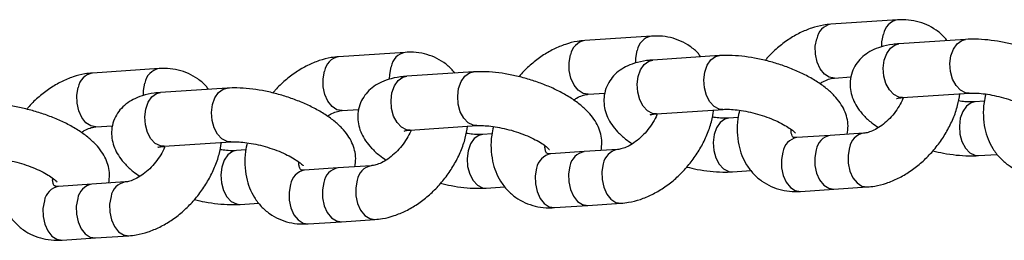
# Model space of a CAD drawing. Units: millimetres. Extents: x 486 to 23499, y 460 to 19283.
# Drawn here: x 1335 to 1481, y 11892 to 11925 of the extents above; entities that cross this region are included whole.
import ezdxf

# ---------------------------------------------------------------- set-up
doc = ezdxf.new("R2010")
doc.units = ezdxf.units.MM

msp = doc.modelspace()

# ---------------------------------------------------------------- linework, layer by layer
at = {"color": 7, "linetype": 'Continuous', "lineweight": 25}
for p, q in [((1465.034, 11924.654), (1455.137, 11924)), ((1428.491, 11922.24), (1418.593, 11921.587)), ((1475.146, 11921.755), (1465.248, 11921.101)), ((1391.947, 11919.827), (1382.05, 11919.174)), ((1438.602, 11919.342), (1428.704, 11918.688)), ((1355.403, 11917.414), (1345.506, 11916.76)), ((1402.058, 11916.928), (1392.161, 11916.275)), ((1455.664, 11916.017), (1458.098, 11916.178)), ((1365.514, 11914.515), (1355.617, 11913.861)), ((1419.121, 11913.604), (1421.554, 11913.765)), ((1465.775, 11913.119), (1475.673, 11913.772)), ((1477.911, 11912.573), (1476.535, 11912.482)), ((1382.577, 11911.191), (1385.01, 11911.352)), ((1429.232, 11910.705), (1439.129, 11911.359)), ((1346.033, 11908.778), (1348.467, 11908.938)), ((1392.688, 11908.292), (1402.585, 11908.946)), ((1441.367, 11910.16), (1439.991, 11910.069)), ((1404.824, 11907.747), (1403.447, 11907.656)), ((1455.051, 11907.497), (1450.102, 11907.17)), ((1459.999, 11907.824), (1455.051, 11907.497)), ((1356.144, 11905.879), (1366.041, 11906.532)), ((1368.28, 11905.333), (1366.903, 11905.243)), ((1418.507, 11905.084), (1413.558, 11904.757)), ((1423.456, 11905.411), (1418.507, 11905.084)), ((1477.062, 11904.5), (1479.834, 11904.683)), ((1381.963, 11902.671), (1377.014, 11902.344)), ((1386.912, 11902.997), (1381.963, 11902.671)), ((1440.518, 11902.086), (1443.29, 11902.27)), ((1345.419, 11900.257), (1340.471, 11899.93)), ((1350.368, 11900.584), (1345.419, 11900.257)), ((1403.974, 11899.673), (1406.746, 11899.856)), ((1450.629, 11899.188), (1455.578, 11899.514)), ((1455.578, 11899.514), (1460.527, 11899.841)), ((1367.43, 11897.26), (1370.203, 11897.443)), ((1419.034, 11897.101), (1423.983, 11897.428)), ((1414.085, 11896.774), (1419.034, 11897.101)), ((1377.542, 11894.361), (1382.49, 11894.688)), ((1382.49, 11894.688), (1387.439, 11895.015)), ((1340.998, 11891.948), (1345.946, 11892.275)), ((1345.946, 11892.275), (1350.895, 11892.601))]:
    msp.add_line(p, q, dxfattribs=at)
at = {"color": 8, "linetype": 'Continuous', "lineweight": 25, "flags": 128}
for points in [[(1462.709, 11920.674), (1462.724, 11921.382), (1462.931, 11922.508)], [(1455.664, 11916.017), (1454.894, 11916.144), (1454.167, 11916.614), (1453.549, 11917.385), (1453.096, 11918.389), (1452.848, 11919.538), (1452.826, 11920.728), (1453.034, 11921.854)], [(1464.473, 11913.551), (1463.818, 11914.244), (1463.315, 11915.191), (1463.006, 11916.31), (1462.92, 11917.499), (1463.065, 11918.653), (1463.427, 11919.671), (1463.974, 11920.461), (1464.658, 11920.953), (1465.248, 11921.101)], [(1474.37, 11914.204), (1473.716, 11914.897), (1473.212, 11915.845), (1472.903, 11916.963), (1472.818, 11918.152), (1472.962, 11919.307), (1473.324, 11920.325), (1473.871, 11921.115), (1474.555, 11921.607), (1475.146, 11921.755)], [(1419.121, 11913.604), (1418.35, 11913.731), (1417.623, 11914.2), (1417.005, 11914.972), (1416.552, 11915.976), (1416.304, 11917.124), (1416.283, 11918.315), (1416.49, 11919.441)], [(1426.165, 11918.261), (1426.18, 11918.968), (1426.387, 11920.095)], [(1437.826, 11911.791), (1437.172, 11912.484), (1436.668, 11913.432), (1436.36, 11914.55), (1436.274, 11915.739), (1436.418, 11916.894), (1436.78, 11917.911), (1437.327, 11918.701), (1438.011, 11919.193), (1438.603, 11919.342)], [(1389.621, 11915.848), (1389.636, 11916.555), (1389.843, 11917.681)], [(1427.929, 11911.138), (1427.275, 11911.831), (1426.771, 11912.778), (1426.462, 11913.896), (1426.377, 11915.086), (1426.521, 11916.24), (1426.883, 11917.258), (1427.43, 11918.048), (1428.114, 11918.54), (1428.704, 11918.688)], [(1382.577, 11911.191), (1381.806, 11911.317), (1381.079, 11911.787), (1380.462, 11912.558), (1380.009, 11913.563), (1379.76, 11914.711), (1379.739, 11915.901), (1379.946, 11917.028)], [(1391.385, 11908.724), (1390.731, 11909.417), (1390.227, 11910.365), (1389.919, 11911.483), (1389.833, 11912.672), (1389.977, 11913.827), (1390.339, 11914.844), (1390.886, 11915.634), (1391.57, 11916.127), (1392.161, 11916.275)], [(1401.282, 11909.378), (1400.628, 11910.071), (1400.124, 11911.019), (1399.816, 11912.137), (1399.73, 11913.326), (1399.874, 11914.481), (1400.236, 11915.498), (1400.783, 11916.288), (1401.467, 11916.78), (1402.059, 11916.928)], [(1353.077, 11913.435), (1353.092, 11914.142), (1353.3, 11915.268)], [(1346.033, 11908.778), (1345.262, 11908.904), (1344.535, 11909.374), (1343.918, 11910.145), (1343.465, 11911.15), (1343.216, 11912.298), (1343.195, 11913.488), (1343.402, 11914.614)], [(1354.841, 11906.311), (1354.187, 11907.004), (1353.683, 11907.952), (1353.375, 11909.07), (1353.289, 11910.259), (1353.433, 11911.414), (1353.795, 11912.431), (1354.342, 11913.221), (1355.026, 11913.713), (1355.617, 11913.861)], [(1364.738, 11906.965), (1364.084, 11907.658), (1363.58, 11908.605), (1363.272, 11909.723), (1363.186, 11910.913), (1363.331, 11912.067), (1363.692, 11913.085), (1364.24, 11913.875), (1364.923, 11914.367), (1365.515, 11914.515)], [(1465.775, 11913.119), (1465.219, 11913.174), (1464.473, 11913.551)], [(1475.662, 11913.772), (1475.116, 11913.828), (1474.37, 11914.204)], [(1476.536, 11912.482), (1475.944, 11912.334), (1475.26, 11911.842), (1474.713, 11911.052), (1474.351, 11910.035), (1474.207, 11908.88), (1474.293, 11907.691), (1474.601, 11906.573), (1475.105, 11905.625), (1475.759, 11904.932)], [(1429.232, 11910.705), (1428.675, 11910.761), (1427.929, 11911.138)], [(1439.118, 11911.358), (1438.573, 11911.415), (1437.826, 11911.791)], [(1402.574, 11908.945), (1402.029, 11909.001), (1401.282, 11909.378)], [(1439.992, 11910.069), (1439.4, 11909.921), (1438.716, 11909.429), (1438.169, 11908.639), (1437.807, 11907.621), (1437.663, 11906.467), (1437.749, 11905.277), (1438.057, 11904.159), (1438.561, 11903.212), (1439.215, 11902.519)], [(1392.688, 11908.292), (1392.131, 11908.348), (1391.385, 11908.724)], [(1403.448, 11907.656), (1402.856, 11907.508), (1402.173, 11907.015), (1401.625, 11906.226), (1401.264, 11905.208), (1401.119, 11904.053), (1401.205, 11902.864), (1401.513, 11901.746), (1402.017, 11900.798), (1402.671, 11900.105)], [(1356.144, 11905.879), (1355.588, 11905.934), (1354.841, 11906.311)], [(1366.03, 11906.532), (1365.485, 11906.588), (1364.738, 11906.965)], [(1366.904, 11905.243), (1366.313, 11905.094), (1365.629, 11904.602), (1365.082, 11903.812), (1364.72, 11902.795), (1364.575, 11901.64), (1364.661, 11900.451), (1364.97, 11899.333), (1365.473, 11898.385), (1366.128, 11897.692)], [(1447.999, 11905.024), (1447.791, 11903.898), (1447.813, 11902.708), (1448.061, 11901.56), (1448.514, 11900.555), (1449.132, 11899.784), (1449.859, 11899.314), (1450.629, 11899.188)], [(1452.947, 11905.351), (1452.74, 11904.225), (1452.762, 11903.035), (1453.01, 11901.886), (1453.463, 11900.882), (1454.08, 11900.11), (1454.808, 11899.641), (1455.578, 11899.514)], [(1457.896, 11905.678), (1457.689, 11904.552), (1457.71, 11903.361), (1457.958, 11902.213), (1458.412, 11901.209), (1459.029, 11900.437), (1459.756, 11899.968), (1460.525, 11899.841)], [(1475.759, 11904.932), (1476.506, 11904.555), (1477.06, 11904.5)], [(1421.352, 11903.265), (1421.145, 11902.138), (1421.166, 11900.948), (1421.415, 11899.8), (1421.868, 11898.795), (1422.485, 11898.024), (1423.212, 11897.554), (1423.982, 11897.428)], [(1411.455, 11902.611), (1411.248, 11901.485), (1411.269, 11900.295), (1411.517, 11899.146), (1411.97, 11898.142), (1412.588, 11897.37), (1413.315, 11896.901), (1414.085, 11896.774)], [(1416.404, 11902.938), (1416.196, 11901.812), (1416.218, 11900.621), (1416.466, 11899.473), (1416.919, 11898.469), (1417.537, 11897.697), (1418.264, 11897.228), (1419.034, 11897.101)], [(1439.215, 11902.519), (1439.962, 11902.142), (1440.516, 11902.086)], [(1374.911, 11900.198), (1374.704, 11899.072), (1374.725, 11897.881), (1374.974, 11896.733), (1375.427, 11895.728), (1376.044, 11894.957), (1376.771, 11894.487), (1377.542, 11894.361)], [(1379.86, 11900.525), (1379.652, 11899.398), (1379.674, 11898.208), (1379.922, 11897.06), (1380.375, 11896.055), (1380.993, 11895.284), (1381.72, 11894.814), (1382.49, 11894.688)], [(1384.808, 11900.852), (1384.601, 11899.725), (1384.623, 11898.535), (1384.871, 11897.387), (1385.324, 11896.382), (1385.941, 11895.611), (1386.669, 11895.141), (1387.438, 11895.015)], [(1402.671, 11900.105), (1403.418, 11899.729), (1403.973, 11899.673)], [(1338.367, 11897.785), (1338.16, 11896.658), (1338.181, 11895.468), (1338.43, 11894.32), (1338.883, 11893.315), (1339.5, 11892.544), (1340.227, 11892.074), (1340.998, 11891.948)], [(1343.316, 11898.111), (1343.109, 11896.985), (1343.13, 11895.795), (1343.378, 11894.646), (1343.831, 11893.642), (1344.449, 11892.871), (1345.176, 11892.401), (1345.946, 11892.275)], [(1348.265, 11898.438), (1348.057, 11897.312), (1348.079, 11896.122), (1348.327, 11894.973), (1348.78, 11893.969), (1349.398, 11893.197), (1350.125, 11892.728), (1350.894, 11892.601)], [(1366.128, 11897.692), (1366.874, 11897.315), (1367.429, 11897.26)]]:
    msp.add_lwpolyline(points, dxfattribs=at)
at = {"color": 8, "linetype": 'Continuous', "lineweight": 25}
for centre, start, end in [((1455.595, 11921.448), 100.16187, 170.98044), ((1465.492, 11922.102), 100.12506, 170.98408), ((1428.948, 11919.688), 100.12499, 170.98415), ((1419.051, 11919.035), 100.1618, 170.98051), ((1382.507, 11916.621), 100.1618, 170.98051), ((1392.404, 11917.275), 100.12499, 170.98415), ((1345.963, 11914.208), 100.16354, 170.97872), ((1355.86, 11914.862), 100.125, 170.98409), ((1455.508, 11904.945), 100.16346, 170.97885), ((1460.457, 11905.271), 100.18156, 170.97924), ((1450.56, 11904.618), 100.16574, 170.97982), ((1414.016, 11902.205), 100.16576, 170.9797), ((1418.965, 11902.531), 100.16671, 170.9755), ((1423.913, 11902.858), 100.18157, 170.97912), ((1377.472, 11899.791), 100.16604, 170.97952), ((1382.421, 11900.118), 100.16699, 170.97532), ((1387.37, 11900.445), 100.18157, 170.97912), ((1345.877, 11897.705), 100.16683, 170.97548), ((1350.826, 11898.032), 100.18281, 170.97789), ((1340.928, 11897.378), 100.16187, 170.98044)]:
    msp.add_arc(centre, 2.593, start, end, dxfattribs=at)
at = {"color": 7, "linetype": 'Continuous', "lineweight": 25}
for points, knots in [([(1455.137, 11924), (1454.765, 11923.964), (1453.806, 11923.869), (1452.254, 11923.463), (1450.51, 11922.742), (1448.808, 11921.753), (1447.205, 11920.512), (1446.053, 11919.451), (1445.504, 11918.768), (1445.389, 11918.625)], [0, 0, 0, 0, 0.1045932, 0.2699057, 0.43806, 0.6092296, 0.7816493, 0.954282, 1, 1, 1, 1]), ([(1472.374, 11921.572), (1472.254, 11921.736), (1471.812, 11922.341), (1470.8, 11923.154), (1469.405, 11923.964), (1467.877, 11924.471), (1466.406, 11924.696), (1465.448, 11924.666), (1465.034, 11924.654)], [0, 0, 0, 0, 0.0735293, 0.2719014, 0.4661235, 0.6587218, 0.8527753, 1, 1, 1, 1]), ([(1435.83, 11919.159), (1435.71, 11919.322), (1435.268, 11919.928), (1434.256, 11920.741), (1432.861, 11921.551), (1431.333, 11922.058), (1429.862, 11922.282), (1428.904, 11922.253), (1428.491, 11922.24)], [0, 0, 0, 0, 0.0735291, 0.2719011, 0.4661233, 0.6587216, 0.8527756, 1, 1, 1, 1]), ([(1418.593, 11921.587), (1418.221, 11921.55), (1417.262, 11921.456), (1415.71, 11921.05), (1413.966, 11920.328), (1412.264, 11919.34), (1410.661, 11918.099), (1409.509, 11917.038), (1408.96, 11916.354), (1408.845, 11916.211)], [0, 0, 0, 0, 0.10459316, 0.26990519, 0.43805998, 0.6092296, 0.78164924, 0.95428197, 1, 1, 1, 1]), ([(1465.248, 11921.101), (1464.937, 11921.075), (1463.987, 11920.994), (1462.627, 11920.702), (1461.23, 11920.149), (1460.113, 11919.442), (1459.202, 11918.562), (1458.489, 11917.481), (1458.052, 11916.243), (1457.935, 11914.944), (1458.107, 11913.713), (1458.519, 11912.561), (1459.154, 11911.464), (1460.043, 11910.391), (1461.046, 11909.449), (1461.854, 11908.9), (1462.189, 11908.672)], [0, 0, 0, 0, 0.0495537, 0.1510222, 0.2312404, 0.3027729, 0.3697952, 0.4346955, 0.5058949, 0.5728867, 0.6376552, 0.7031718, 0.7726989, 0.8499446, 0.9377446, 1, 1, 1, 1]), ([(1494.109, 11910.076), (1494.168, 11910.492), (1494.285, 11911.318), (1494.097, 11912.542), (1493.69, 11913.694), (1493.052, 11914.791), (1492.169, 11915.866), (1490.997, 11916.934), (1489.542, 11917.962), (1487.871, 11918.903), (1486.077, 11919.723), (1484.205, 11920.417), (1482.286, 11920.983), (1480.352, 11921.412), (1478.435, 11921.692), (1476.684, 11921.815), (1475.623, 11921.774), (1475.146, 11921.755)], [0, 0, 0, 0, 0.0533583, 0.1060969, 0.1594443, 0.2160558, 0.2789557, 0.3504477, 0.4280414, 0.5041942, 0.5780049, 0.6503499, 0.7220667, 0.7938572, 0.8661999, 0.9399139, 1, 1, 1, 1]), ([(1382.05, 11919.174), (1381.678, 11919.137), (1380.718, 11919.043), (1379.167, 11918.637), (1377.423, 11917.915), (1375.72, 11916.927), (1374.117, 11915.685), (1372.965, 11914.625), (1372.416, 11913.941), (1372.301, 11913.798)], [0, 0, 0, 0, 0.1045932, 0.2699052, 0.43806, 0.6092297, 0.7816491, 0.954282, 1, 1, 1, 1]), ([(1399.286, 11916.745), (1399.166, 11916.909), (1398.724, 11917.515), (1397.712, 11918.328), (1396.318, 11919.138), (1394.789, 11919.645), (1393.318, 11919.869), (1392.36, 11919.84), (1391.947, 11919.827)], [0, 0, 0, 0, 0.0735291, 0.2719011, 0.4661233, 0.6587217, 0.8527748, 1, 1, 1, 1]), ([(1457.566, 11907.663), (1457.624, 11908.078), (1457.741, 11908.904), (1457.553, 11910.129), (1457.146, 11911.28), (1456.509, 11912.377), (1455.625, 11913.453), (1454.453, 11914.52), (1452.998, 11915.548), (1451.327, 11916.49), (1449.533, 11917.31), (1447.661, 11918.004), (1445.743, 11918.569), (1443.808, 11918.999), (1441.891, 11919.279), (1440.141, 11919.402), (1439.079, 11919.36), (1438.602, 11919.342)], [0, 0, 0, 0, 0.0533585, 0.106097, 0.1594444, 0.2160558, 0.2789556, 0.3504479, 0.4280414, 0.5041941, 0.578005, 0.65035, 0.7220667, 0.7938572, 0.8662, 0.9399139, 1, 1, 1, 1]), ([(1428.704, 11918.688), (1428.393, 11918.661), (1427.443, 11918.581), (1426.083, 11918.289), (1424.687, 11917.736), (1423.569, 11917.029), (1422.658, 11916.149), (1421.945, 11915.068), (1421.508, 11913.829), (1421.392, 11912.531), (1421.563, 11911.3), (1421.975, 11910.148), (1422.61, 11909.05), (1423.499, 11907.978), (1424.503, 11907.036), (1425.31, 11906.487), (1425.645, 11906.259)], [0, 0, 0, 0, 0.0495495, 0.1510219, 0.2312404, 0.3027727, 0.3697952, 0.4346956, 0.5058948, 0.5728868, 0.6376551, 0.7031716, 0.7726988, 0.8499447, 0.9377448, 1, 1, 1, 1]), ([(1345.506, 11916.76), (1345.134, 11916.724), (1344.174, 11916.63), (1342.623, 11916.224), (1340.879, 11915.502), (1339.176, 11914.514), (1337.573, 11913.272), (1336.421, 11912.212), (1335.872, 11911.528), (1335.757, 11911.385)], [0, 0, 0, 0, 0.1045932, 0.2699057, 0.4380605, 0.6092297, 0.7816493, 0.9542819, 1, 1, 1, 1]), ([(1362.742, 11914.332), (1362.623, 11914.496), (1362.181, 11915.101), (1361.168, 11915.914), (1359.774, 11916.724), (1358.245, 11917.232), (1356.774, 11917.456), (1355.816, 11917.427), (1355.403, 11917.414)], [0, 0, 0, 0, 0.0735298, 0.2719017, 0.4661238, 0.6587219, 0.852775, 1, 1, 1, 1]), ([(1392.161, 11916.275), (1391.849, 11916.248), (1390.899, 11916.167), (1389.539, 11915.875), (1388.143, 11915.322), (1387.025, 11914.616), (1386.114, 11913.736), (1385.402, 11912.655), (1384.964, 11911.416), (1384.848, 11910.117), (1385.019, 11908.887), (1385.431, 11907.734), (1386.066, 11906.637), (1386.955, 11905.564), (1387.959, 11904.622), (1388.766, 11904.074), (1389.102, 11903.846)], [0, 0, 0, 0, 0.0495492, 0.151022, 0.23124, 0.3027727, 0.3697948, 0.4346956, 0.5058947, 0.5728865, 0.6376551, 0.7031716, 0.7726989, 0.8499443, 0.9377448, 1, 1, 1, 1]), ([(1421.022, 11905.25), (1421.08, 11905.665), (1421.197, 11906.491), (1421.009, 11907.715), (1420.602, 11908.867), (1419.965, 11909.964), (1419.081, 11911.039), (1417.909, 11912.107), (1416.454, 11913.135), (1414.783, 11914.076), (1412.989, 11914.896), (1411.117, 11915.591), (1409.199, 11916.156), (1407.265, 11916.586), (1405.347, 11916.866), (1403.597, 11916.989), (1402.535, 11916.947), (1402.058, 11916.928)], [0, 0, 0, 0, 0.053358, 0.1060966, 0.159444, 0.2160557, 0.2789554, 0.3504448, 0.4280415, 0.5041942, 0.578005, 0.65035, 0.7220667, 0.7938571, 0.8662, 0.9399138, 1, 1, 1, 1]), ([(1453.474, 11915.169), (1453.625, 11915.269), (1454.089, 11915.575), (1454.803, 11915.855), (1455.365, 11915.992), (1455.604, 11916.012), (1455.664, 11916.017)], [0, 0, 0, 0, 0.1717728, 0.5276075, 0.8798465, 1, 1, 1, 1]), ([(1355.617, 11913.861), (1355.305, 11913.835), (1354.355, 11913.754), (1352.995, 11913.462), (1351.599, 11912.909), (1350.481, 11912.202), (1349.57, 11911.323), (1348.858, 11910.241), (1348.42, 11909.003), (1348.304, 11907.704), (1348.475, 11906.473), (1348.887, 11905.321), (1349.522, 11904.224), (1350.412, 11903.151), (1351.415, 11902.209), (1352.223, 11901.66), (1352.558, 11901.433)], [0, 0, 0, 0, 0.0495492, 0.151022, 0.23124, 0.3027728, 0.3697948, 0.4346952, 0.5058948, 0.5728865, 0.6376551, 0.7031717, 0.7726989, 0.8499444, 0.9377445, 1, 1, 1, 1]), ([(1384.478, 11902.837), (1384.537, 11903.252), (1384.653, 11904.078), (1384.465, 11905.302), (1384.058, 11906.454), (1383.421, 11907.551), (1382.537, 11908.626), (1381.365, 11909.694), (1379.91, 11910.722), (1378.239, 11911.663), (1376.445, 11912.483), (1374.574, 11913.177), (1372.655, 11913.743), (1370.721, 11914.172), (1368.803, 11914.452), (1367.053, 11914.576), (1365.991, 11914.534), (1365.514, 11914.515)], [0, 0, 0, 0, 0.0533582, 0.1060967, 0.159444, 0.2160557, 0.2789556, 0.3504449, 0.4280416, 0.5041943, 0.5780051, 0.6503501, 0.7220668, 0.7938573, 0.8662001, 0.93991, 1, 1, 1, 1]), ([(1416.931, 11912.756), (1417.081, 11912.855), (1417.545, 11913.162), (1418.26, 11913.442), (1418.821, 11913.579), (1419.06, 11913.599), (1419.121, 11913.604)], [0, 0, 0, 0, 0.1717711, 0.5276096, 0.8798461, 1, 1, 1, 1]), ([(1460.527, 11899.841), (1460.898, 11899.878), (1461.858, 11899.972), (1463.409, 11900.378), (1465.154, 11901.099), (1466.854, 11902.09), (1468.467, 11903.322), (1469.954, 11904.763), (1471.277, 11906.379), (1472.412, 11908.134), (1473.32, 11909.995), (1473.984, 11911.86), (1474.196, 11913.095), (1474.296, 11913.681)], [0, 0, 0, 0, 0.0578342, 0.1492554, 0.2422435, 0.3368944, 0.4322452, 0.5277057, 0.6232534, 0.7190812, 0.8153917, 0.9124465, 1, 1, 1, 1]), ([(1475.673, 11913.772), (1475.83, 11913.78), (1476.265, 11913.801), (1477.169, 11913.767), (1478.385, 11913.625), (1479.737, 11913.364), (1481.146, 11912.99), (1482.529, 11912.518), (1483.802, 11911.977), (1484.888, 11911.412), (1485.694, 11910.89), (1486.198, 11910.487), (1486.438, 11910.23), (1486.44, 11910.224), (1486.441, 11910.221)], [0, 0, 0, 0, 0.0493012, 0.1365039, 0.2278498, 0.3229451, 0.4202055, 0.5182823, 0.6156753, 0.7109653, 0.80276, 0.8799346, 0.9514677, 1, 1, 1, 1]), ([(1478.125, 11913.639), (1478.029, 11913.214), (1477.784, 11912.13), (1477.729, 11910.4), (1477.933, 11908.578), (1478.422, 11906.944), (1479.153, 11905.479), (1480.151, 11904.175), (1481.398, 11903.092), (1482.805, 11902.293), (1484.33, 11901.783), (1485.802, 11901.559), (1486.76, 11901.588), (1487.173, 11901.601)], [0, 0, 0, 0, 0.0688271, 0.1755542, 0.2816875, 0.3741632, 0.464101, 0.5610688, 0.6550519, 0.7470645, 0.8383173, 0.9302542, 1, 1, 1, 1]), ([(1347.934, 11900.423), (1347.993, 11900.839), (1348.109, 11901.664), (1347.922, 11902.889), (1347.515, 11904.04), (1346.877, 11905.138), (1345.993, 11906.213), (1344.822, 11907.281), (1343.367, 11908.308), (1341.695, 11909.25), (1339.901, 11910.07), (1338.03, 11910.764), (1336.111, 11911.329), (1334.177, 11911.759), (1332.259, 11912.039), (1330.509, 11912.162), (1329.447, 11912.121), (1328.97, 11912.102)], [0, 0, 0, 0, 0.0533582, 0.106097, 0.1594443, 0.2160556, 0.2789555, 0.3504451, 0.4280415, 0.504191, 0.5780054, 0.6503504, 0.7220672, 0.7938576, 0.8662004, 0.9399103, 1, 1, 1, 1]), ([(1465.879, 11913.054), (1465.867, 11913.021), (1465.73, 11912.629), (1465.281, 11911.832), (1464.544, 11910.752), (1463.652, 11909.771), (1462.693, 11908.958), (1461.734, 11908.354), (1460.859, 11907.979), (1460.298, 11907.85), (1460.06, 11907.829), (1459.999, 11907.824)], [0, 0, 0, 0, 0.0124038, 0.1473534, 0.28396, 0.4212027, 0.5576761, 0.6922157, 0.8244455, 0.9553531, 1, 1, 1, 1]), ([(1464.877, 11912.98), (1464.87, 11912.976), (1464.845, 11912.965), (1465.097, 11913.045), (1465.468, 11913.097), (1465.735, 11913.116), (1465.775, 11913.119)], [0, 0, 0, 0, 0.1558103, 0.5239374, 0.9279604, 1, 1, 1, 1]), ([(1476.535, 11912.482), (1476.377, 11912.475), (1475.942, 11912.455), (1475.122, 11912.478), (1474.406, 11912.573), (1474.083, 11912.615)], [0, 0, 0, 0, 0.2365949, 0.6550775, 1, 1, 1, 1]), ([(1380.387, 11910.342), (1380.538, 11910.442), (1381.001, 11910.749), (1381.716, 11911.029), (1382.278, 11911.165), (1382.516, 11911.186), (1382.577, 11911.191)], [0, 0, 0, 0, 0.1717711, 0.5276096, 0.8798462, 1, 1, 1, 1]), ([(1429.335, 11910.641), (1429.323, 11910.608), (1429.186, 11910.216), (1428.737, 11909.419), (1428, 11908.339), (1427.108, 11907.357), (1426.149, 11906.544), (1425.19, 11905.94), (1424.316, 11905.566), (1423.755, 11905.437), (1423.516, 11905.416), (1423.456, 11905.411)], [0, 0, 0, 0, 0.0124032, 0.147353, 0.2839597, 0.4212023, 0.5576759, 0.6922155, 0.8244448, 0.9553531, 1, 1, 1, 1]), ([(1423.983, 11897.428), (1424.355, 11897.465), (1425.314, 11897.559), (1426.866, 11897.965), (1428.61, 11898.686), (1430.31, 11899.677), (1431.924, 11900.909), (1433.41, 11902.35), (1434.734, 11903.965), (1435.868, 11905.721), (1436.776, 11907.582), (1437.441, 11909.447), (1437.652, 11910.682), (1437.752, 11911.268)], [0, 0, 0, 0, 0.0578342, 0.1492554, 0.2422432, 0.3368939, 0.4322447, 0.5277051, 0.623256, 0.7190808, 0.8153911, 0.9124475, 1, 1, 1, 1]), ([(1428.334, 11910.566), (1428.326, 11910.563), (1428.301, 11910.552), (1428.554, 11910.632), (1428.924, 11910.683), (1429.191, 11910.702), (1429.232, 11910.705)], [0, 0, 0, 0, 0.1558078, 0.523935, 0.9279582, 1, 1, 1, 1]), ([(1439.129, 11911.359), (1439.286, 11911.367), (1439.721, 11911.388), (1440.625, 11911.354), (1441.841, 11911.211), (1443.193, 11910.951), (1444.602, 11910.576), (1445.985, 11910.104), (1447.258, 11909.564), (1448.344, 11908.999), (1449.15, 11908.477), (1449.654, 11908.073), (1449.894, 11907.816), (1449.896, 11907.81), (1449.897, 11907.808)], [0, 0, 0, 0, 0.0493009, 0.13650362, 0.22784958, 0.32294494, 0.42020542, 0.51828227, 0.6156755, 0.71096557, 0.8027603, 0.8799346, 0.9514682, 1, 1, 1, 1]), ([(1441.581, 11911.226), (1441.485, 11910.801), (1441.241, 11909.716), (1441.185, 11907.987), (1441.389, 11906.165), (1441.878, 11904.531), (1442.609, 11903.066), (1443.607, 11901.762), (1444.854, 11900.679), (1446.261, 11899.879), (1447.786, 11899.369), (1449.258, 11899.146), (1450.216, 11899.175), (1450.629, 11899.188)], [0, 0, 0, 0, 0.068827, 0.1755542, 0.2816875, 0.374163, 0.4641008, 0.5610688, 0.6550519, 0.7470645, 0.8383171, 0.9302542, 1, 1, 1, 1]), ([(1402.585, 11908.946), (1402.742, 11908.953), (1403.177, 11908.974), (1404.081, 11908.94), (1405.297, 11908.798), (1406.649, 11908.538), (1408.058, 11908.163), (1409.441, 11907.691), (1410.714, 11907.151), (1411.8, 11906.585), (1412.607, 11906.063), (1413.11, 11905.66), (1413.35, 11905.403), (1413.353, 11905.397), (1413.354, 11905.395)], [0, 0, 0, 0, 0.04930087, 0.13650355, 0.22784969, 0.322945, 0.42020543, 0.5182823, 0.61567531, 0.71096559, 0.80275992, 0.87993419, 0.95146822, 1, 1, 1, 1]), ([(1439.991, 11910.069), (1439.834, 11910.062), (1439.398, 11910.041), (1438.578, 11910.065), (1437.862, 11910.159), (1437.539, 11910.202)], [0, 0, 0, 0, 0.2365933, 0.6550762, 1, 1, 1, 1]), ([(1343.843, 11907.929), (1343.994, 11908.029), (1344.457, 11908.335), (1345.172, 11908.616), (1345.734, 11908.752), (1345.972, 11908.772), (1346.033, 11908.778)], [0, 0, 0, 0, 0.17176983, 0.52760561, 0.87985782, 1, 1, 1, 1]), ([(1392.791, 11908.228), (1392.78, 11908.195), (1392.642, 11907.802), (1392.194, 11907.006), (1391.456, 11905.926), (1390.564, 11904.944), (1389.605, 11904.131), (1388.646, 11903.527), (1387.772, 11903.152), (1387.211, 11903.023), (1386.972, 11903.003), (1386.912, 11902.997)], [0, 0, 0, 0, 0.0124032, 0.1473531, 0.2839599, 0.4212025, 0.5576761, 0.6922155, 0.8244449, 0.9553531, 1, 1, 1, 1]), ([(1387.439, 11895.015), (1387.811, 11895.051), (1388.77, 11895.145), (1390.322, 11895.552), (1392.066, 11896.273), (1393.766, 11897.263), (1395.38, 11898.495), (1396.866, 11899.937), (1398.19, 11901.552), (1399.324, 11903.307), (1400.232, 11905.168), (1400.897, 11907.033), (1401.108, 11908.269), (1401.209, 11908.855)], [0, 0, 0, 0, 0.05783907, 0.14925538, 0.24224344, 0.33689847, 0.432245, 0.52770536, 0.62325645, 0.71908106, 0.81539134, 0.9124479, 1, 1, 1, 1]), ([(1391.79, 11908.153), (1391.782, 11908.15), (1391.757, 11908.138), (1392.01, 11908.218), (1392.38, 11908.27), (1392.647, 11908.289), (1392.688, 11908.292)], [0, 0, 0, 0, 0.155813, 0.5239349, 0.9279625, 1, 1, 1, 1]), ([(1403.447, 11907.656), (1403.29, 11907.648), (1402.854, 11907.628), (1402.034, 11907.652), (1401.319, 11907.746), (1400.995, 11907.789)], [0, 0, 0, 0, 0.2365933, 0.6550761, 1, 1, 1, 1]), ([(1405.037, 11908.813), (1404.941, 11908.388), (1404.697, 11907.303), (1404.641, 11905.573), (1404.846, 11903.752), (1405.335, 11902.118), (1406.065, 11900.652), (1407.063, 11899.348), (1408.31, 11898.266), (1409.717, 11897.466), (1411.243, 11896.956), (1412.714, 11896.732), (1413.672, 11896.762), (1414.085, 11896.774)], [0, 0, 0, 0, 0.0688267, 0.1755533, 0.2816862, 0.3741616, 0.4640986, 0.5610661, 0.6550488, 0.7470653, 0.8383126, 0.9302495, 1, 1, 1, 1]), ([(1450.102, 11907.17), (1450.022, 11907.168), (1449.775, 11907.161), (1449.558, 11907.218), (1449.498, 11907.261), (1449.459, 11907.271), (1449.324, 11907.57), (1449.223, 11907.939), (1449.238, 11908.29), (1449.242, 11908.387)], [0, 0, 0, 0, 0.075761, 0.2342357, 0.4095717, 0.6464792, 0.8006644, 0.9445755, 1, 1, 1, 1]), ([(1350.895, 11892.601), (1351.267, 11892.638), (1352.227, 11892.732), (1353.778, 11893.138), (1355.523, 11893.859), (1357.222, 11894.85), (1358.836, 11896.082), (1360.322, 11897.524), (1361.646, 11899.139), (1362.78, 11900.894), (1363.688, 11902.755), (1364.353, 11904.62), (1364.564, 11905.856), (1364.665, 11906.442)], [0, 0, 0, 0, 0.0578388, 0.1492551, 0.2422432, 0.3368984, 0.4322449, 0.5277052, 0.6232564, 0.719081, 0.8153913, 0.9124479, 1, 1, 1, 1]), ([(1366.041, 11906.532), (1366.198, 11906.54), (1366.633, 11906.561), (1367.538, 11906.527), (1368.753, 11906.385), (1370.105, 11906.124), (1371.515, 11905.75), (1372.897, 11905.278), (1374.171, 11904.737), (1375.256, 11904.172), (1376.063, 11903.65), (1376.566, 11903.247), (1376.806, 11902.99), (1376.809, 11902.984), (1376.81, 11902.982)], [0, 0, 0, 0, 0.0493016, 0.13650423, 0.22784987, 0.32294508, 0.42020552, 0.51828234, 0.6156753, 0.71096501, 0.8027599, 0.8799342, 0.95146725, 1, 1, 1, 1]), ([(1368.493, 11906.399), (1368.397, 11905.974), (1368.153, 11904.89), (1368.097, 11903.16), (1368.302, 11901.338), (1368.791, 11899.704), (1369.522, 11898.239), (1370.519, 11896.935), (1371.766, 11895.852), (1373.174, 11895.053), (1374.699, 11894.543), (1376.17, 11894.319), (1377.128, 11894.348), (1377.542, 11894.361)], [0, 0, 0, 0, 0.0688267, 0.1755533, 0.2816862, 0.3741616, 0.4640989, 0.5610661, 0.6550488, 0.7470653, 0.838313, 0.9302495, 1, 1, 1, 1]), ([(1356.247, 11905.814), (1356.236, 11905.781), (1356.098, 11905.389), (1355.65, 11904.592), (1354.912, 11903.512), (1354.02, 11902.531), (1353.062, 11901.718), (1352.102, 11901.114), (1351.228, 11900.739), (1350.667, 11900.61), (1350.429, 11900.589), (1350.368, 11900.584)], [0, 0, 0, 0, 0.0124032, 0.1473528, 0.2839598, 0.4212027, 0.5576759, 0.6922155, 0.824446, 0.9553531, 1, 1, 1, 1]), ([(1355.246, 11905.74), (1355.238, 11905.736), (1355.213, 11905.725), (1355.466, 11905.805), (1355.836, 11905.857), (1356.104, 11905.876), (1356.144, 11905.879)], [0, 0, 0, 0, 0.1558129, 0.5239397, 0.9279625, 1, 1, 1, 1]), ([(1366.903, 11905.243), (1366.746, 11905.235), (1366.31, 11905.215), (1365.491, 11905.238), (1364.775, 11905.333), (1364.451, 11905.376)], [0, 0, 0, 0, 0.23659658, 0.65507885, 1, 1, 1, 1]), ([(1413.558, 11904.757), (1413.478, 11904.755), (1413.231, 11904.747), (1413.014, 11904.805), (1412.954, 11904.848), (1412.915, 11904.858), (1412.78, 11905.157), (1412.679, 11905.525), (1412.694, 11905.877), (1412.698, 11905.974)], [0, 0, 0, 0, 0.075761, 0.2342348, 0.4095708, 0.6464783, 0.8006644, 0.9445755, 1, 1, 1, 1]), ([(1470.275, 11905.217), (1470.799, 11905.093), (1471.971, 11904.817), (1473.773, 11904.565), (1475.523, 11904.439), (1476.585, 11904.481), (1477.062, 11904.5)], [0, 0, 0, 0, 0.2215147, 0.4946975, 0.7730735, 1, 1, 1, 1]), ([(1329.497, 11904.119), (1329.655, 11904.127), (1330.09, 11904.148), (1330.994, 11904.114), (1332.209, 11903.972), (1333.562, 11903.711), (1334.971, 11903.337), (1336.354, 11902.864), (1337.627, 11902.324), (1338.712, 11901.759), (1339.519, 11901.237), (1340.022, 11900.833), (1340.262, 11900.577), (1340.265, 11900.571), (1340.266, 11900.568)], [0, 0, 0, 0, 0.0493009, 0.1365037, 0.2278495, 0.3229448, 0.4202054, 0.5182823, 0.6156757, 0.7109656, 0.8027606, 0.879935, 0.9514682, 1, 1, 1, 1]), ([(1331.949, 11903.986), (1331.854, 11903.561), (1331.609, 11902.477), (1331.553, 11900.747), (1331.758, 11898.925), (1332.247, 11897.291), (1332.978, 11895.826), (1333.975, 11894.522), (1335.222, 11893.439), (1336.63, 11892.639), (1338.155, 11892.13), (1339.626, 11891.906), (1340.584, 11891.935), (1340.998, 11891.948)], [0, 0, 0, 0, 0.06882665, 0.17555302, 0.28168572, 0.37416124, 0.46409847, 0.56106601, 0.65504879, 0.74706533, 0.83831264, 0.93024917, 1, 1, 1, 1]), ([(1377.014, 11902.344), (1376.934, 11902.341), (1376.687, 11902.334), (1376.47, 11902.391), (1376.41, 11902.435), (1376.371, 11902.444), (1376.236, 11902.743), (1376.135, 11903.112), (1376.15, 11903.463), (1376.154, 11903.561)], [0, 0, 0, 0, 0.0757545, 0.2342334, 0.4095697, 0.6464777, 0.8006642, 0.944574, 1, 1, 1, 1]), ([(1433.731, 11902.804), (1434.255, 11902.68), (1435.427, 11902.404), (1437.229, 11902.152), (1438.979, 11902.025), (1440.041, 11902.068), (1440.518, 11902.086)], [0, 0, 0, 0, 0.2215146, 0.4947126, 0.7730736, 1, 1, 1, 1]), ([(1340.471, 11899.93), (1340.391, 11899.928), (1340.144, 11899.921), (1339.926, 11899.978), (1339.866, 11900.022), (1339.827, 11900.031), (1339.693, 11900.33), (1339.591, 11900.699), (1339.606, 11901.05), (1339.61, 11901.148)], [0, 0, 0, 0, 0.0757608, 0.2342388, 0.4095742, 0.6464793, 0.800665, 0.9445757, 1, 1, 1, 1]), ([(1397.187, 11900.39), (1397.712, 11900.267), (1398.883, 11899.99), (1400.685, 11899.738), (1402.435, 11899.612), (1403.497, 11899.654), (1403.974, 11899.673)], [0, 0, 0, 0, 0.2215147, 0.4947126, 0.7730746, 1, 1, 1, 1]), ([(1360.643, 11897.977), (1361.168, 11897.853), (1362.339, 11897.577), (1364.141, 11897.325), (1365.892, 11897.199), (1366.954, 11897.241), (1367.43, 11897.26)], [0, 0, 0, 0, 0.22151452, 0.49471283, 0.77307373, 1, 1, 1, 1])]:
    msp.add_open_spline(points, degree=3, knots=knots, dxfattribs=at)

doc.saveas('drawing.dxf')
